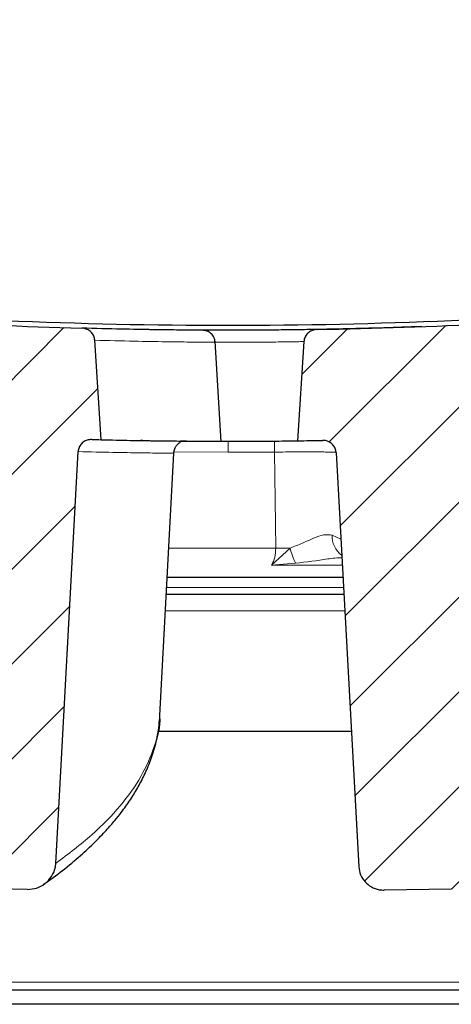
# Model space of a CAD drawing. Units: millimetres. Extents: x 0 to 420, y 0 to 297.
# Drawn here: x 297 to 304, y 222 to 238 of the extents above; entities that cross this region are included whole.
import ezdxf

# ---------------------------------------------------------------- set-up
doc = ezdxf.new("R2010")
doc.units = ezdxf.units.MM
doc.styles.add('SLDTEXTSTYLE0', font='TXT', dxfattribs={"width": 0.605})
doc.dimstyles.new('SLDDIMSTYLE0', dxfattribs={"dimtxt": 3.5, "dimasz": 3.5, "dimexe": 0, "dimexo": 0.0625, "dimgap": 0.875, "dimtad": 1, "dimlfac": 7, "dimrnd": 1e-09, "dimzin": 12, "dimdsep": 46, "dimtxsty": 'SLDTEXTSTYLE0', "dimsah": 1, "dimcen": 0.09, "dimadec": 0, "dimazin": 3, "dimtfac": 1, "dimtdec": 3, "dimtofl": 0, "dimtmove": 0, "dimatfit": 3, "dimfxl": 0, "dimfrac": 2, "dimtolj": 1, "dimtzin": 12, "dimarcsym": 0})
doc.dimstyles.new('SLDDIMSTYLE2', dxfattribs={"dimtxt": 3.5, "dimasz": 3.5, "dimexe": 0, "dimexo": 0.0625, "dimgap": 0.875, "dimtad": 1, "dimdec": 0, "dimlfac": 7, "dimrnd": 1e-09, "dimzin": 12, "dimdsep": 46, "dimtxsty": 'SLDTEXTSTYLE0', "dimsah": 1, "dimcen": 0.09, "dimadec": 0, "dimazin": 3, "dimtol": 1, "dimtp": 2, "dimtm": 2, "dimtfac": 1, "dimtdec": 0, "dimtofl": 0, "dimtmove": 0, "dimatfit": 3, "dimfxl": 0, "dimfrac": 2, "dimtolj": 1, "dimarcsym": 0})
doc.dimstyles.new('SLDDIMSTYLE3', dxfattribs={"dimtxt": 3.5, "dimasz": 3.5, "dimexe": 0, "dimexo": 0.0625, "dimgap": 0.875, "dimtad": 1, "dimlfac": 7, "dimrnd": 1e-09, "dimzin": 12, "dimdsep": 46, "dimtxsty": 'SLDTEXTSTYLE0', "dimsah": 1, "dimcen": 0.09, "dimadec": 0, "dimazin": 3, "dimtol": 1, "dimtm": 2, "dimtfac": 1, "dimtdec": 0, "dimtofl": 0, "dimtmove": 0, "dimatfit": 3, "dimfxl": 0, "dimfrac": 2, "dimtolj": 1, "dimarcsym": 0})
pattern_1 = [(45, (0, 0), (-0.79375, 0.79375), [])]

# ---------------------------------------------------------------- blocks, each defined once
blk = doc.blocks.new('_D_11')
at = {"color": 7, "linetype": 'Continuous', "lineweight": 18}
for p, q in [((264.973, 228.489), (264.973, 261.809)), ((336.402, 228.489), (336.402, 261.809)), ((264.973, 260.809), (336.402, 260.809))]:
    blk.add_line(p, q, dxfattribs=at)
for points in [[(264.973, 260.809), (268.473, 260.27), (268.473, 261.347)], [(336.402, 260.809), (332.902, 261.347), (332.902, 260.27)]]:
    blk.add_solid(points, dxfattribs=at)
at = {"color": 7, "linetype": 'Continuous', "lineweight": 18, "insert": (297.399, 265.321), "char_height": 3.5, "attachment_point": 1, "style": 'SLDTEXTSTYLE0'}
blk.add_mtext('500', dxfattribs=at)
blk = doc.blocks.new('_D_12')
at = {"color": 7, "linetype": 'Continuous', "lineweight": 18}
for p, q in [((272.135, 236.864), (272.135, 253.595)), ((329.24, 236.864), (329.24, 253.595)), ((272.135, 252.595), (329.24, 252.595))]:
    blk.add_line(p, q, dxfattribs=at)
for points in [[(272.135, 252.595), (275.635, 252.056), (275.635, 253.133)], [(329.24, 252.595), (325.74, 253.133), (325.74, 252.056)]]:
    blk.add_solid(points, dxfattribs=at)
at = {"color": 7, "linetype": 'Continuous', "lineweight": 18, "attachment_point": 1, "style": 'SLDTEXTSTYLE0'}
for s, insert, char_height in [('400', (295.159, 257.106), 3.5), ('±2', (302.834, 256.056), 2.45)]:
    blk.add_mtext(s, dxfattribs=dict(at, insert=insert, char_height=char_height))
blk = doc.blocks.new('_D_13')
at = {"color": 7, "linetype": 'Continuous', "lineweight": 18}
for p, q in [((274.331, 235.115), (274.331, 244.98)), ((327.045, 235.115), (327.045, 244.98)), ((274.331, 243.98), (327.045, 243.98))]:
    blk.add_line(p, q, dxfattribs=at)
for points in [[(274.331, 243.98), (277.831, 243.442), (277.831, 244.518)], [(327.045, 243.98), (323.545, 244.518), (323.545, 243.442)]]:
    blk.add_solid(points, dxfattribs=at)
at = {"color": 7, "linetype": 'Continuous', "lineweight": 18, "attachment_point": 1, "style": 'SLDTEXTSTYLE0'}
for s, insert, char_height in [('0', (304.218, 250.599), 2.45), ('370', (295.623, 248.492), 3.5), ('2', (304.218, 247.442), 2.45), ('-', (303.299, 247.442), 2.45)]:
    blk.add_mtext(s, dxfattribs=dict(at, insert=insert, char_height=char_height))

msp = doc.modelspace()

# ---------------------------------------------------------------- hatches: boundary and pattern name
at = {"linetype": 'Continuous', "lineweight": 18}
h = msp.add_hatch(dxfattribs=at)
h.set_pattern_fill('DIN 201 Grauguss', scale=0.25, style=0, pattern_type=2)
h.set_pattern_definition(pattern_1)
edge = h.paths.add_edge_path(flags=0)
edge.add_spline(control_points=[(296.2148, 223.4747), (296.5879, 223.4667), (296.9609, 223.4597), (297.334, 223.4537)], knot_values=[0.1258477, 0.1258477, 0.1258477, 0.1258477, 0.1336797, 0.1336797, 0.1336797, 0.1336797], weights=[1, 1, 1, 1], degree=3, periodic=0)
edge.add_spline(control_points=[(297.334, 223.4537), (297.3861, 223.4528), (297.4391, 223.4613), (297.4885, 223.4778), (297.5379, 223.4944), (297.5851, 223.5196), (297.6264, 223.5512), (297.6688, 223.5836), (297.7061, 223.6237), (297.7353, 223.6684), (297.7643, 223.7128), (297.786, 223.7631), (297.798, 223.8148), (297.8037, 223.8394), (297.8073, 223.8646), (297.8087, 223.8898)], knot_values=[0, 0, 0, 0, 0.0010945, 0.0010945, 0.0010945, 0.0021872, 0.0021872, 0.0021872, 0.003307, 0.003307, 0.003307, 0.0044233, 0.0044233, 0.0044233, 0.0049476, 0.0049476, 0.0049476, 0.0049476], weights=[1, 1, 1, 1, 1, 1, 1, 1, 1, 1, 1, 1, 1, 1, 1, 1], degree=3, periodic=0)
edge.add_spline(control_points=[(297.8087, 223.8898), (297.9332, 226.187), (298.0577, 228.4842), (298.1822, 230.7813)], knot_values=[0.0006459, 0.0006459, 0.0006459, 0.0006459, 0.0489572, 0.0489572, 0.0489572, 0.0489572], weights=[1, 1, 1, 1], degree=3, periodic=0)
edge.add_spline(control_points=[(298.1822, 230.7813), (298.1828, 230.7928), (298.1844, 230.8043), (298.1869, 230.8155), (298.1922, 230.8392), (298.2019, 230.8622), (298.2149, 230.8826), (298.2284, 230.9037), (298.2459, 230.9227), (298.2658, 230.9379), (298.286, 230.9533), (298.3092, 230.9654), (298.3335, 230.9732), (298.3577, 230.9809), (298.3836, 230.9846), (298.409, 230.9839)], knot_values=[0, 0, 0, 0, 0.0002416, 0.0002416, 0.0002416, 0.0007566, 0.0007566, 0.0007566, 0.0012888, 0.0012888, 0.0012888, 0.0018296, 0.0018296, 0.0018296, 0.0023699, 0.0023699, 0.0023699, 0.0023699], weights=[1, 1, 1, 1, 1, 1, 1, 1, 1, 1, 1, 1, 1, 1, 1, 1], degree=3, periodic=0)
edge.add_arc((300.6877, 318.5257), 87.5714, 268.508907, 268.612745)
edge.add_spline(control_points=[(298.5677, 230.98), (298.532, 231.5349), (298.4964, 232.0897), (298.4608, 232.6446)], knot_values=[0.0000701, 0.0000701, 0.0000701, 0.0000701, 0.0117467, 0.0117467, 0.0117467, 0.0117467], weights=[1, 1, 1, 1], degree=3, periodic=0)
edge.add_spline(control_points=[(298.4608, 232.6446), (298.4593, 232.6679), (298.4537, 232.6912), (298.4445, 232.7126), (298.4353, 232.734), (298.4224, 232.7541), (298.4068, 232.7714), (298.3908, 232.7891), (298.3717, 232.8044), (298.3509, 232.8162), (298.3292, 232.8285), (298.3051, 232.8373), (298.2806, 232.8421), (298.268, 232.8445), (298.2551, 232.846), (298.2423, 232.8463)], knot_values=[0, 0, 0, 0, 0.0004894, 0.0004894, 0.0004894, 0.000978, 0.000978, 0.000978, 0.0014788, 0.0014788, 0.0014788, 0.0020034, 0.0020034, 0.0020034, 0.0022703, 0.0022703, 0.0022703, 0.0022703], weights=[1, 1, 1, 1, 1, 1, 1, 1, 1, 1, 1, 1, 1, 1, 1, 1], degree=3, periodic=0)
edge.add_arc((300.6877, 318.5257), 85.7143, 266.41899, 268.365111, ccw=False)
edge.add_spline(control_points=[(295.3341, 232.9788), (295.3083, 232.9804), (295.2819, 232.9776), (295.257, 232.9707), (295.2322, 232.9637), (295.2081, 232.9523), (295.1871, 232.9373), (295.1665, 232.9227), (295.1481, 232.9041), (295.1338, 232.8832), (295.1201, 232.8632), (295.1097, 232.8404), (295.1037, 232.8169), (295.1006, 232.8046), (295.0986, 232.7918), (295.0978, 232.7791)], knot_values=[0, 0, 0, 0, 0.0005421, 0.0005421, 0.0005421, 0.0010849, 0.0010849, 0.0010849, 0.0016165, 0.0016165, 0.0016165, 0.0021264, 0.0021264, 0.0021264, 0.0023915, 0.0023915, 0.0023915, 0.0023915], weights=[1, 1, 1, 1, 1, 1, 1, 1, 1, 1, 1, 1, 1, 1, 1, 1], degree=3, periodic=0)
edge.add_spline(control_points=[(295.0978, 232.7791), (295.0629, 232.2326), (295.028, 231.6861), (294.9932, 231.1396)], knot_values=[0.0000988, 0.0000988, 0.0000988, 0.0000988, 0.0115983, 0.0115983, 0.0115983, 0.0115983], weights=[1, 1, 1, 1], degree=3, periodic=0)
edge.add_arc((300.6877, 318.5257), 87.5714, 266.27156, 266.41143)
edge.add_spline(control_points=[(295.2065, 231.126), (295.217, 231.1253), (295.2276, 231.124), (295.2379, 231.1219), (295.2624, 231.117), (295.2864, 231.108), (295.308, 231.0955), (295.3288, 231.0835), (295.3478, 231.068), (295.3637, 231.0501), (295.3792, 231.0326), (295.392, 231.0122), (295.401, 230.9906), (295.41, 230.969), (295.4154, 230.9456), (295.4167, 230.9222)], knot_values=[0, 0, 0, 0, 0.0002214, 0.0002214, 0.0002214, 0.0007516, 0.0007516, 0.0007516, 0.0012599, 0.0012599, 0.0012599, 0.0017564, 0.0017564, 0.0017564, 0.0022537, 0.0022537, 0.0022537, 0.0022537], weights=[1, 1, 1, 1, 1, 1, 1, 1, 1, 1, 1, 1, 1, 1, 1, 1], degree=3, periodic=0)
edge.add_spline(control_points=[(295.4167, 230.9222), (295.5455, 228.5698), (295.6742, 226.2173), (295.8029, 223.8649)], knot_values=[0.0028046, 0.0028046, 0.0028046, 0.0028046, 0.0522795, 0.0522795, 0.0522795, 0.0522795], weights=[1, 1, 1, 1], degree=3, periodic=0)
edge.add_spline(control_points=[(295.8029, 223.8649), (295.8054, 223.819), (295.8157, 223.7728), (295.8331, 223.7303), (295.8506, 223.6877), (295.8758, 223.6475), (295.9065, 223.6133), (295.9368, 223.5795), (295.9733, 223.5506), (296.013, 223.5286), (296.0532, 223.5063), (296.0976, 223.4905), (296.1428, 223.4821), (296.1665, 223.4777), (296.1907, 223.4752), (296.2148, 223.4747)], knot_values=[0, 0, 0, 0, 0.0009658, 0.0009658, 0.0009658, 0.0019328, 0.0019328, 0.0019328, 0.0028852, 0.0028852, 0.0028852, 0.0038498, 0.0038498, 0.0038498, 0.004351, 0.004351, 0.004351, 0.004351], weights=[1, 1, 1, 1, 1, 1, 1, 1, 1, 1, 1, 1, 1, 1, 1, 1], degree=3, periodic=0)
h = msp.add_hatch(dxfattribs=at)
h.set_pattern_fill('DIN 201 Grauguss', scale=0.25, style=0, pattern_type=2)
h.set_pattern_definition(pattern_1)
edge = h.paths.add_edge_path(flags=0)
edge.add_spline(control_points=[(302.4942, 230.7658), (302.6207, 228.4548), (302.7472, 226.1438), (302.8736, 223.8328)], knot_values=[0.0026381, 0.0026381, 0.0026381, 0.0026381, 0.0512416, 0.0512416, 0.0512416, 0.0512416], weights=[1, 1, 1, 1], degree=3, periodic=0)
edge.add_spline(control_points=[(302.8736, 223.8328), (302.8761, 223.7869), (302.8864, 223.7407), (302.9038, 223.6981), (302.9213, 223.6555), (302.9465, 223.6153), (302.9773, 223.581), (303.0076, 223.5474), (303.044, 223.5185), (303.0837, 223.4965), (303.1238, 223.4743), (303.1681, 223.4587), (303.2131, 223.4504), (303.2416, 223.4451), (303.2707, 223.4427), (303.2997, 223.4431)], knot_values=[0, 0, 0, 0, 0.0009666, 0.0009666, 0.0009666, 0.0019345, 0.0019345, 0.0019345, 0.0028856, 0.0028856, 0.0028856, 0.0038466, 0.0038466, 0.0038466, 0.0044495, 0.0044495, 0.0044495, 0.0044495], weights=[1, 1, 1, 1, 1, 1, 1, 1, 1, 1, 1, 1, 1, 1, 1, 1], degree=3, periodic=0)
edge.add_spline(control_points=[(303.2997, 223.4431), (303.6728, 223.4477), (304.0459, 223.4534), (304.419, 223.4601)], knot_values=[0.1754341, 0.1754341, 0.1754341, 0.1754341, 0.1832707, 0.1832707, 0.1832707, 0.1832707], weights=[1, 1, 1, 1], degree=3, periodic=0)
edge.add_spline(control_points=[(304.419, 223.4601), (304.4714, 223.461), (304.5242, 223.4713), (304.5732, 223.4896), (304.6222, 223.5079), (304.6687, 223.5347), (304.7091, 223.5679), (304.7504, 223.6018), (304.7866, 223.6434), (304.8143, 223.6892), (304.8418, 223.7347), (304.8618, 223.7858), (304.872, 223.8381), (304.8758, 223.8578), (304.8783, 223.8779), (304.8794, 223.898)], knot_values=[0, 0, 0, 0, 0.0010987, 0.0010987, 0.0010987, 0.0021956, 0.0021956, 0.0021956, 0.0033197, 0.0033197, 0.0033197, 0.0044386, 0.0044386, 0.0044386, 0.0048557, 0.0048557, 0.0048557, 0.0048557], weights=[1, 1, 1, 1, 1, 1, 1, 1, 1, 1, 1, 1, 1, 1, 1, 1], degree=3, periodic=0)
edge.add_spline(control_points=[(304.8794, 223.898), (305.0056, 226.2273), (305.1319, 228.5566), (305.2581, 230.8859)], knot_values=[0.0005739, 0.0005739, 0.0005739, 0.0005739, 0.0495611, 0.0495611, 0.0495611, 0.0495611], weights=[1, 1, 1, 1], degree=3, periodic=0)
edge.add_spline(control_points=[(305.2581, 230.8859), (305.259, 230.9026), (305.262, 230.9194), (305.2669, 230.9354), (305.274, 230.9588), (305.2855, 230.9813), (305.3003, 231.0009), (305.3156, 231.0213), (305.3348, 231.0391), (305.3562, 231.0529), (305.3771, 231.0665), (305.4006, 231.0766), (305.4248, 231.0825)], knot_values=[0, 0, 0, 0, 0.0003518, 0.0003518, 0.0003518, 0.0008707, 0.0008707, 0.0008707, 0.0014102, 0.0014102, 0.0014102, 0.0019372, 0.0019372, 0.0019372, 0.0019372], weights=[1, 1, 1, 1, 1, 1, 1, 1, 1, 1, 1, 1, 1], degree=3, periodic=0)
edge.add_spline(control_points=[(305.4248, 231.0825), (305.3897, 231.6298), (305.3545, 232.1771), (305.3193, 232.7244)], knot_values=[0.0000692, 0.0000692, 0.0000692, 0.0000692, 0.0115861, 0.0115861, 0.0115861, 0.0115861], weights=[1, 1, 1, 1], degree=3, periodic=0)
edge.add_spline(control_points=[(305.3193, 232.7244), (305.3179, 232.7475), (305.3123, 232.7707), (305.3032, 232.792), (305.2941, 232.8132), (305.2812, 232.8332), (305.2657, 232.8504), (305.2499, 232.8679), (305.2309, 232.883), (305.2103, 232.8947), (305.1888, 232.9068), (305.165, 232.9155), (305.1408, 232.9202), (305.1221, 232.9239), (305.1028, 232.9252), (305.0837, 232.9242)], knot_values=[0, 0, 0, 0, 0.0004863, 0.0004863, 0.0004863, 0.000972, 0.000972, 0.000972, 0.0014678, 0.0014678, 0.0014678, 0.0019865, 0.0019865, 0.0019865, 0.0023843, 0.0023843, 0.0023843, 0.0023843], weights=[1, 1, 1, 1, 1, 1, 1, 1, 1, 1, 1, 1, 1, 1, 1, 1], degree=3, periodic=0)
edge.add_arc((300.6877, 318.5257), 85.7143, 270.994484, 272.939797, ccw=False)
edge.add_spline(control_points=[(302.1754, 232.8244), (302.1496, 232.8239), (302.1235, 232.819), (302.0993, 232.8101), (302.0751, 232.8012), (302.052, 232.7879), (302.0322, 232.7713), (302.0129, 232.755), (301.9961, 232.7351), (301.9835, 232.7132), (301.9714, 232.6921), (301.9629, 232.6686), (301.9588, 232.6446), (301.9575, 232.6374), (301.9567, 232.6301), (301.9562, 232.6228)], knot_values=[0, 0, 0, 0, 0.000542, 0.000542, 0.000542, 0.0010846, 0.0010846, 0.0010846, 0.0016162, 0.0016162, 0.0016162, 0.0021261, 0.0021261, 0.0021261, 0.0022776, 0.0022776, 0.0022776, 0.0022776], weights=[1, 1, 1, 1, 1, 1, 1, 1, 1, 1, 1, 1, 1, 1, 1, 1], degree=3, periodic=0)
edge.add_spline(control_points=[(301.9562, 232.6228), (301.9209, 232.0692), (301.8856, 231.5156), (301.8503, 230.962)], knot_values=[0.0001281, 0.0001281, 0.0001281, 0.0001281, 0.0117774, 0.0117774, 0.0117774, 0.0117774], weights=[1, 1, 1, 1], degree=3, periodic=0)
edge.add_arc((300.6877, 318.5257), 87.5714, 270.76067, 271.033155)
edge.add_spline(control_points=[(302.2667, 230.9685), (302.2835, 230.9688), (302.3004, 230.9673), (302.3169, 230.964), (302.3411, 230.9592), (302.3648, 230.9503), (302.3863, 230.9379), (302.4068, 230.9261), (302.4257, 230.9108), (302.4415, 230.893), (302.4569, 230.8756), (302.4696, 230.8554), (302.4786, 230.8339), (302.4875, 230.8124), (302.4929, 230.7891), (302.4942, 230.7658)], knot_values=[0, 0, 0, 0, 0.0003522, 0.0003522, 0.0003522, 0.0008749, 0.0008749, 0.0008749, 0.0013767, 0.0013767, 0.0013767, 0.0018687, 0.0018687, 0.0018687, 0.0023612, 0.0023612, 0.0023612, 0.0023612], weights=[1, 1, 1, 1, 1, 1, 1, 1, 1, 1, 1, 1, 1, 1, 1, 1], degree=3, periodic=0)

# ---------------------------------------------------------------- linework, layer by layer
at = {"color": 7, "linetype": 'Continuous', "lineweight": 25}
for p, q in [((298.5677, 230.98), (298.4608, 232.6446)), ((300.4548, 232.6114), (300.4557, 232.6114)), ((300.5735, 230.9444), (300.4705, 232.6288)), ((301.9562, 232.6228), (301.8503, 230.962)), ((299.2616, 230.9659), (299.2227, 230.9666)), ((297.8087, 223.8898), (298.1822, 230.7813)), ((299.5498, 226.3655), (299.7798, 230.7538)), ((302.4942, 230.7658), (302.8736, 223.8328)), ((302.6086, 228.6749), (299.6708, 228.6749)), ((302.6242, 228.3892), (299.6559, 228.3892)), ((299.5477, 226.3588), (299.5471, 226.3656)), ((299.5186, 226.1035), (302.7493, 226.1035)), ((297.334, 223.4537), (296.2148, 223.4747)), ((304.419, 223.4601), (303.2997, 223.4431)), ((328.095, 221.7688), (273.2805, 221.7688)), ((317.1163, 221.5321), (284.2592, 221.5321))]:
    msp.add_line(p, q, dxfattribs=at)
at = {"color": 8, "linetype": 'Continuous', "lineweight": 18}
for p, q in [((300.6877, 230.7698), (300.6877, 230.9543)), ((300.6877, 230.7698), (299.7826, 230.7788)), ((301.4646, 230.7733), (300.6877, 230.7698)), ((301.4849, 229.1668), (301.4646, 230.7733)), ((302.5746, 229.3155), (302.4292, 229.3833)), ((299.6966, 229.1668), (301.4849, 229.1668)), ((301.7255, 229.1662), (301.4143, 228.8792)), ((301.4143, 228.8792), (301.8158, 228.9116)), ((302.5973, 228.8806), (301.4143, 228.8792)), ((299.6622, 228.5097), (302.6176, 228.5097)), ((302.639, 228.1184), (299.6417, 228.1184)), ((318.6678, 221.9002), (296.8832, 221.9002))]:
    msp.add_line(p, q, dxfattribs=at)
at = {"color": 7, "linetype": 'Continuous', "lineweight": 25}
for radius, start, end in [(85.7143, 266.41899, 268.365111), (85.7143, 270.994484, 272.939797), (87.5714, 268.508907, 268.612745), (87.5714, 270.76067, 271.033155)]:
    msp.add_arc((300.6877, 318.5257), radius, start, end, dxfattribs=at)
at = {"color": 8, "linetype": 'Continuous', "lineweight": 18}
for centre, radius, start, end in [((266.3456, 230.5045), 35.1201, 0.43857, 0.73951), ((302.8201, 229.3598), 0.3916, 176.55735, 232.87911), ((301.5829, 221.1206), 8.0468, 88.98442, 90.69767), ((302.9975, 229.474), 1.3087, 193.60284, 205.44931)]:
    msp.add_arc(centre, radius, start, end, dxfattribs=at)
at = {"color": 7, "linetype": 'Continuous', "lineweight": 25}
for points, knots in [([(326.5957, 236.8984), (325.388, 236.5324), (322.9754, 235.8011), (319.3037, 234.9089), (315.6079, 234.1692), (311.8907, 233.597), (308.1608, 233.1881), (304.425, 232.9435), (300.6877, 232.8621), (296.9505, 232.9435), (293.2147, 233.1881), (289.4848, 233.597), (285.7676, 234.1692), (282.0718, 234.9089), (278.4001, 235.8011), (275.9875, 236.5324), (274.7798, 236.8984)], [0, 0, 0, 0, 0.0719151, 0.1436679, 0.2152585, 0.2866869, 0.3579532, 0.4290576, 0.5, 0.5709422, 0.6420464, 0.7133127, 0.7847411, 0.8563317, 0.9280847, 1, 1, 1, 1]), ([(300.2435, 232.8126), (300.2463, 232.8126), (300.2533, 232.8125), (300.116, 232.8133), (299.85, 232.8153), (299.4462, 232.8201), (298.9246, 232.8286), (298.4698, 232.8404), (298.2423, 232.8463)], [0, 0, 0, 0, 0.1120056, 0.28945, 0.4671601, 0.6449451, 0.8224324, 1, 1, 1, 1]), ([(298.4608, 232.6446), (298.4569, 232.6678), (298.4492, 232.7142), (298.409, 232.7745), (298.352, 232.82), (298.2929, 232.8424), (298.2551, 232.8453), (298.2423, 232.8463)], [0, 0, 0, 0, 0.2152144, 0.4302283, 0.6506463, 0.8814287, 1, 1, 1, 1]), ([(299.412, 232.821), (299.4019, 232.8211), (299.3009, 232.8225), (299.2096, 232.8241), (299.153, 232.8252), (299.1473, 232.8253)], [0, 0, 0, 0, 0.0913243, 0.9087094, 1, 1, 1, 1]), ([(299.7606, 232.8166), (299.7243, 232.8169), (299.6162, 232.818), (299.5301, 232.8193), (299.4729, 232.8201)], [0, 0, 0, 0, 0.3363621, 1, 1, 1, 1]), ([(302.604, 232.8329), (302.5666, 232.832), (302.4923, 232.8304), (302.296, 232.8264), (302.0469, 232.8221), (301.7475, 232.8178), (301.4112, 232.8143), (301.0507, 232.8119), (300.6801, 232.8112), (300.329, 232.8119), (300.1173, 232.8134), (300.0199, 232.8141)], [0, 0, 0, 0, 0.1134535, 0.2261435, 0.3391525, 0.4522072, 0.5648327, 0.6780439, 0.7906031, 0.903729, 1, 1, 1, 1]), ([(302.1754, 232.8243), (302.1495, 232.8214), (302.0978, 232.8154), (302.0297, 232.7748), (301.9803, 232.7164), (301.96, 232.6616), (301.9569, 232.6301), (301.9562, 232.6228)], [0, 0, 0, 0, 0.2378236, 0.4758071, 0.7088823, 0.9325716, 1, 1, 1, 1]), ([(303.9187, 232.8724), (303.905, 232.8719), (303.8521, 232.8698), (303.6088, 232.8611), (303.2013, 232.8476), (302.8031, 232.8378), (302.604, 232.8329)], [0, 0, 0, 0, 0.1041013, 0.40297, 0.7013514, 1, 1, 1, 1]), ([(300.4722, 232.6113), (300.4679, 232.6369), (300.4591, 232.6898), (300.4089, 232.7576), (300.3384, 232.8038), (300.285, 232.8097), (300.2591, 232.8125)], [0, 0, 0, 0, 0.2424103, 0.5001011, 0.7577409, 1, 1, 1, 1]), ([(298.409, 230.9839), (298.3834, 230.9821), (298.3322, 230.9785), (298.2634, 230.9413), (298.2119, 230.8857), (298.1871, 230.8284), (298.1834, 230.7928), (298.1822, 230.7813)], [0, 0, 0, 0, 0.2277841, 0.455689, 0.679914, 0.8969399, 1, 1, 1, 1]), ([(298.5677, 230.98), (298.7341, 230.9762), (299.067, 230.9687), (299.4836, 230.9623), (299.8384, 230.9582), (300.1266, 230.956), (300.3479, 230.9549), (300.4946, 230.9545), (300.5675, 230.9544), (300.5647, 230.9544), (300.5639, 230.9544)], [0, 0, 0, 0, 0.1324141, 0.2648281, 0.3981096, 0.5313913, 0.6677651, 0.8041389, 0.9414581, 1, 1, 1, 1]), ([(299.2192, 230.9666), (299.2424, 230.9661), (299.2715, 230.9656), (299.4016, 230.9638), (299.428, 230.9635)], [0, 0, 0, 0, 0.7973324, 1, 1, 1, 1]), ([(299.7798, 230.754), (299.7799, 230.7559), (299.7802, 230.76), (299.781, 230.7685), (299.7834, 230.7852), (299.7918, 230.8185), (299.8083, 230.8533), (299.8325, 230.8891), (299.8634, 230.9216), (299.8913, 230.9441), (299.8933, 230.9498), (299.8944, 230.9528)], [0, 0, 0, 0, 0.0024592, 0.0051296, 0.011659, 0.031482, 0.1029201, 0.2188899, 0.3799669, 0.6652024, 1, 1, 1, 1]), ([(299.9116, 230.9578), (299.9205, 230.9577), (299.9949, 230.957), (299.9994, 230.9571), (299.986, 230.957), (299.9, 230.9579), (299.8939, 230.9579)], [0, 0, 0, 0, 0.0591221, 0.4955387, 0.9642396, 1, 1, 1, 1]), ([(300.5729, 230.9544), (300.5733, 230.9544), (300.7413, 230.9537), (301.1067, 230.955), (301.5572, 230.9582), (301.7675, 230.9611), (301.8503, 230.9622)], [0, 0, 0, 0, 0.00073133, 0.37803391, 0.75516551, 1, 1, 1, 1]), ([(302.4942, 230.7658), (302.4906, 230.7891), (302.4833, 230.8355), (302.4438, 230.896), (302.3875, 230.9417), (302.3251, 230.9659), (302.2836, 230.9678), (302.2667, 230.9685)], [0, 0, 0, 0, 0.2083007, 0.4164497, 0.6287957, 0.8499302, 1, 1, 1, 1]), ([(297.6103, 223.5418), (297.715, 223.6174), (297.9337, 223.7754), (298.2135, 224.0111), (298.455, 224.2359), (298.6435, 224.432), (298.788, 224.5978), (298.8957, 224.7329), (298.978, 224.8441), (299.0476, 224.9448), (299.1342, 225.0786), (299.2385, 225.2599), (299.3483, 225.49), (299.444, 225.7506), (299.5205, 226.0449), (299.5398, 226.2553), (299.5497, 226.3634)], [0, 0, 0, 0, 0.0883876, 0.1845382, 0.2689273, 0.3415996, 0.4025712, 0.451062, 0.4882515, 0.5211528, 0.5570306, 0.6299189, 0.7127388, 0.8030155, 0.8987567, 1, 1, 1, 1]), ([(297.334, 223.4537), (297.3865, 223.4581), (297.4912, 223.4671), (297.6329, 223.5456), (297.7424, 223.6629), (297.7975, 223.7866), (297.806, 223.8647), (297.8087, 223.8898)], [0, 0, 0, 0, 0.2209722, 0.4417121, 0.6677607, 0.8929554, 1, 1, 1, 1]), ([(302.8736, 223.8328), (302.8805, 223.7869), (302.8944, 223.695), (302.9714, 223.5762), (303.0803, 223.49), (303.1958, 223.4477), (303.2707, 223.4443), (303.2997, 223.4431)], [0, 0, 0, 0, 0.2169537, 0.4341047, 0.6476306, 0.8634932, 1, 1, 1, 1])]:
    msp.add_open_spline(points, degree=3, knots=knots, dxfattribs=at)
at = {"color": 8, "linetype": 'Continuous', "lineweight": 18}
for points, knots in [([(298.4608, 232.6446), (298.6876, 232.6388), (299.1409, 232.6271), (299.6608, 232.6188), (300.0636, 232.6141), (300.3276, 232.6121), (300.4612, 232.6114), (300.4564, 232.6114), (300.4548, 232.6114)], [0, 0, 0, 0, 0.1825217, 0.3648078, 0.5474137, 0.7299318, 0.9122197, 1, 1, 1, 1]), ([(300.4715, 232.6108), (300.5451, 232.6105), (300.7259, 232.6099), (301.0214, 232.6108), (301.3417, 232.6131), (301.6377, 232.6166), (301.846, 232.6198), (301.9373, 232.6216), (301.9562, 232.622)], [0, 0, 0, 0, 0.13838639, 0.34004051, 0.54286179, 0.74464014, 0.94720406, 1, 1, 1, 1]), ([(299.7763, 230.754), (299.7664, 230.7541), (299.7461, 230.7542), (299.5516, 230.7559), (299.2313, 230.7599), (298.7879, 230.7668), (298.3843, 230.7765), (298.1822, 230.7813)], [0, 0, 0, 0, 0.1913158, 0.3938514, 0.5957804, 0.7976501, 1, 1, 1, 1]), ([(302.4958, 230.7693), (302.4669, 230.7706), (302.3909, 230.7739), (302.1558, 230.776), (301.8314, 230.7762), (301.5869, 230.7743), (301.4646, 230.7733)], [0, 0, 0, 0, 0.1691454, 0.4458908, 0.7228852, 1, 1, 1, 1]), ([(302.4292, 229.3833), (302.3831, 229.3886), (302.2901, 229.3992), (302.1178, 229.3348), (301.9344, 229.2478), (301.7949, 229.1933), (301.7255, 229.1662)], [0, 0, 0, 0, 0.2443715, 0.4933806, 0.747572, 1, 1, 1, 1]), ([(301.4143, 228.8792), (301.4364, 228.9221), (301.4791, 229.0053), (301.483, 229.1141), (301.4849, 229.1668)], [0, 0, 0, 0, 0.5154742, 1, 1, 1, 1]), ([(301.8158, 228.9116), (301.9968, 228.9349), (302.2592, 228.9686), (302.5159, 229.0077), (302.5896, 229.0059), (302.5905, 229.0058)], [0, 0, 0, 0, 0.6876921, 0.9964762, 1, 1, 1, 1]), ([(297.8087, 223.8898), (298.0175, 224.0483), (298.435, 224.3652), (298.9017, 224.8527), (299.2564, 225.3462), (299.4647, 225.8448), (299.5626, 226.1831), (299.548, 226.3546), (299.5477, 226.3588)], [0, 0, 0, 0, 0.1988466, 0.3974623, 0.5963649, 0.7958185, 0.9949226, 1, 1, 1, 1])]:
    msp.add_open_spline(points, degree=3, knots=knots, dxfattribs=at)

# ---------------------------------------------------------------- dimensions: what is measured, and where the dimension line sits
at = {"color": 7, "linetype": 'Continuous', "lineweight": 18}
for base, p1, p2, dimstyle, picture, middle in [((336.402, 260.8089), (264.9735, 228.3892), (336.402, 228.3892), 'SLDDIMSTYLE0', '_D_11', (300.6877, 260.8089)), ((329.2402, 252.5946), (272.1353, 236.7642), (329.2402, 236.7642), 'SLDDIMSTYLE2', '_D_12', (300.6877, 252.5946)), ((327.0449, 243.98), (274.3306, 235.0149), (327.0449, 235.0149), 'SLDDIMSTYLE3', '_D_13', (300.6877, 243.98))]:
    dim = msp.add_linear_dim(base=base, p1=p1, p2=p2, angle=0, dimstyle=dimstyle, dxfattribs=at)
    dim.commit()
    dim.dimension.update_dxf_attribs({"geometry": picture, "text_midpoint": middle, "dimtype": 160})

doc.saveas('drawing.dxf')
